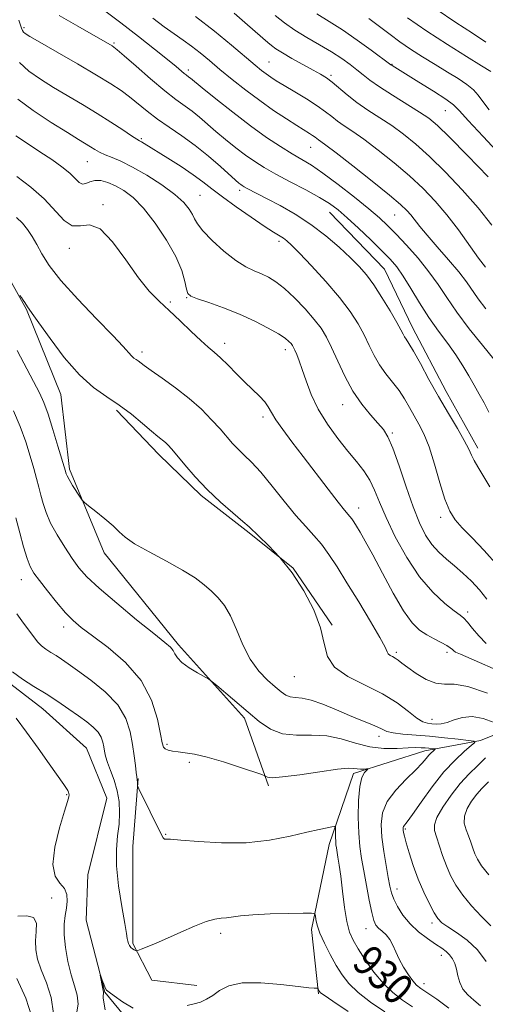
# Model space of a CAD drawing. Extents: x 2087300 to 2090200, y 297300 to 300200.
# Drawn here: x 2087729 to 2087850, y 299056 to 299312 of the extents above; entities that cross this region are included whole.
import ezdxf
from ezdxf.enums import TextEntityAlignment as Align

# ---------------------------------------------------------------- set-up
doc = ezdxf.new("R2010")
doc.units = 0
doc.header["$MEASUREMENT"] = 0
doc.linetypes.add('rvrstm', pattern=[117.1, 50, -3.9, 0.5, -3.9, 0.5, -3.9, 0.5, -3.9, 50])
for name, color, linetype, lineweight in [('BREAKLINE DTM HARD', 7, 'Continuous', 0), ('CONTOUR INDEX', 41, 'Continuous', 13), ('CONTOUR INDEX LABEL', 244, 'Continuous', 0), ('CONTOUR INTERMEDIATE', 44, 'Continuous', 0), ('SPOT ELEVATION DTM', 2, 'Continuous', 13), ('STREAM - RIVER SINGLE LINE', 142, 'rvrstm', 0)]:
    doc.layers.add(name, color=color, linetype=linetype, lineweight=lineweight)
doc.styles.add('Style-WORKING', font='WORKING.shx')

msp = doc.modelspace()

# ---------------------------------------------------------------- linework, layer by layer
at = {"layer": 'BREAKLINE DTM HARD'}
for points in [[(2087809.64, 299262.16, 951.25), (2087823.91, 299247.36, 950.95), (2087831.26, 299232.11, 950.65), (2087839.99, 299215.47, 950.65), (2087848.27, 299200.68, 950.45)], [(2087720.35, 299255.42, 938.33), (2087730.72, 299236.84, 937.9), (2087739.72, 299214.65, 937.19), (2087741.93, 299195.19, 936.3), (2087750.93, 299173.45, 935.52), (2087770.33, 299149.42, 934.34), (2087787.48, 299130.38, 933.63), (2087793.77, 299112.72, 931.71)], [(2087754.13, 299210.6, 937.65), (2087765.18, 299199.04, 937.45), (2087776.23, 299188.39, 937.75), (2087788.67, 299178.67, 937.8), (2087800.19, 299169.41, 938), (2087810.31, 299154.62, 938.15)], [(2087960.88, 299191.65, 973.8), (2087942.76, 299180.83, 964.15), (2087925.53, 299167.3, 957.7), (2087913.28, 299151.49, 952.15), (2087889.73, 299144.31, 947.09), (2087873.42, 299134.39, 942.15), (2087848.97, 299124.5, 936.2), (2087834.48, 299121.82, 933.49), (2087815.91, 299115.98, 931.61), (2087809.54, 299097.44, 929.44), (2087804.96, 299075.28, 927.65), (2087806.73, 299058.53, 925.84)], [(2087759.84, 299114.61, 930.1), (2087758.44, 299096.96, 929.25), (2087758.38, 299071.62, 928.22), (2087763.34, 299062.11, 927.15), (2087775.1, 299060.73, 926.76)]]:
    msp.add_polyline3d(points, dxfattribs=at)
at = {"layer": 'CONTOUR INDEX', "flags": 128}
for points, elevation in [([(2087837.349, 299315.106), (2087842.511, 299311.597), (2087846.809, 299308.8), (2087850.345, 299306.482)], 970), ([(2087728.753, 299312.234), (2087729.448, 299310.086), (2087729.68, 299309.507), (2087729.932, 299309.106), (2087730.375, 299308.714), (2087731.582, 299307.96), (2087734.233, 299306.427), (2087738.684, 299303.878), (2087744.021, 299300.805), (2087749.006, 299297.886), (2087752.703, 299295.627), (2087755.369, 299293.85), (2087757.557, 299292.21), (2087762.129, 299288.483), (2087764.809, 299286.437), (2087767.859, 299284.316), (2087771.184, 299282.046), (2087774.651, 299279.527), (2087778.092, 299276.747), (2087781.202, 299274.047), (2087785.184, 299270.481), (2087786.038, 299269.749), (2087786.522, 299269.369), (2087786.927, 299269.085), (2087787.422, 299268.783), (2087788.149, 299268.386), (2087793.412, 299265.674), (2087796.761, 299263.905), (2087800.684, 299261.665), (2087804.772, 299259.01), (2087808.656, 299256.039), (2087812.136, 299253.03), (2087815.051, 299250.303), (2087817.329, 299248.042), (2087819.241, 299245.873), (2087821.144, 299243.285), (2087823.275, 299239.972), (2087825.386, 299236.452), (2087827.108, 299233.45), (2087828.179, 299231.502), (2087828.768, 299230.395), (2087829.152, 299229.728), (2087829.594, 299229.087), (2087830.307, 299228.003), (2087831.489, 299225.996), (2087833.272, 299222.751), (2087835.52, 299218.622), (2087838.027, 299214.13), (2087840.579, 299209.759), (2087842.904, 299205.846), (2087844.718, 299202.69), (2087845.85, 299200.469), (2087846.566, 299198.869), (2087847.246, 299197.452), (2087848.212, 299195.806), (2087849.559, 299193.622), (2087851.323, 299190.618)], 950), ([(2087784.764, 299314.04), (2087788.282, 299311.019), (2087793.538, 299306.41), (2087794.489, 299305.598), (2087795.633, 299304.757), (2087797.35, 299303.679), (2087799.853, 299302.242), (2087805.333, 299299.211), (2087807.285, 299298.106), (2087808.802, 299297.141), (2087810.283, 299296.018), (2087814.21, 299292.715), (2087816.734, 299290.766), (2087819.61, 299288.792), (2087822.695, 299286.788), (2087825.816, 299284.721), (2087828.876, 299282.512), (2087832.069, 299279.926), (2087835.662, 299276.682), (2087839.806, 299272.617), (2087844.172, 299268.023), (2087848.313, 299263.306), (2087851.867, 299258.826)], 960), ([(2087728.114, 299260.751), (2087729.679, 299259.312), (2087731.021, 299257.695), (2087732.236, 299255.851), (2087733.422, 299253.748), (2087734.746, 299251.31), (2087736.664, 299248.284), (2087739.702, 299244.375), (2087744.107, 299239.498), (2087748.998, 299234.408), (2087753.211, 299230.073), (2087755.878, 299227.217), (2087758.068, 299224.722), (2087758.681, 299224.17), (2087759.253, 299223.77), (2087759.797, 299223.412), (2087761.393, 299222.218), (2087763.193, 299220.928), (2087766.042, 299218.944), (2087769.533, 299216.432), (2087773.098, 299213.645), (2087776.264, 299210.816), (2087778.944, 299208.116), (2087781.145, 299205.697), (2087784.41, 299201.947), (2087785.856, 299200.41), (2087787.448, 299198.884), (2087789.355, 299197.016), (2087791.743, 299194.406), (2087794.679, 299190.839), (2087797.856, 299186.848), (2087800.871, 299183.149), (2087803.416, 299180.262), (2087805.576, 299177.917), (2087807.528, 299175.645), (2087809.46, 299173.017), (2087811.593, 299169.763), (2087814.156, 299165.65), (2087817.232, 299160.654), (2087820.313, 299155.567), (2087822.749, 299151.39), (2087824.082, 299148.854), (2087824.637, 299147.619), (2087824.934, 299147.081), (2087825.391, 299146.721), (2087826.017, 299146.379), (2087826.716, 299145.982), (2087827.456, 299145.452), (2087828.453, 299144.672), (2087829.983, 299143.522), (2087832.203, 299141.982), (2087834.794, 299140.452), (2087837.316, 299139.437), (2087839.538, 299139.221), (2087842.053, 299139.213), (2087845.659, 299138.602), (2087850.783, 299136.853)], 940), ([(2087728.258, 299157.5), (2087729.931, 299155.102), (2087732.627, 299151.515), (2087733.615, 299150.264), (2087734.617, 299149.234), (2087735.792, 299148.323), (2087737.098, 299147.474), (2087738.446, 299146.64), (2087739.827, 299145.738), (2087741.56, 299144.54), (2087744.048, 299142.782), (2087747.486, 299140.284), (2087751.243, 299137.21), (2087754.484, 299133.806), (2087756.579, 299130.301), (2087757.73, 299126.837), (2087758.346, 299123.536), (2087758.772, 299120.532), (2087759.089, 299118.008), (2087759.31, 299116.163), (2087759.452, 299115.101), (2087759.588, 299114.207), (2087759.623, 299113.756), (2087759.664, 299112.855), (2087759.711, 299112.55), (2087759.987, 299111.914), (2087765.903, 299099.952), (2087766.356, 299099.138), (2087766.631, 299098.875), (2087767.042, 299098.828), (2087768.228, 299098.796), (2087770.912, 299098.615), (2087775.547, 299098.205), (2087781.516, 299097.839), (2087787.932, 299097.873), (2087794.01, 299098.542), (2087799.37, 299099.589), (2087803.729, 299100.633), (2087806.891, 299101.371), (2087808.995, 299101.815), (2087810.261, 299102.055), (2087810.911, 299102.147), (2087811.15, 299101.998), (2087811.183, 299101.482), (2087811.196, 299099.37), (2087811.228, 299098.249), (2087811.292, 299097.36), (2087811.402, 299096.543), (2087811.82, 299094.153), (2087812.143, 299092.1), (2087812.542, 299089.163), (2087813.016, 299085.279), (2087813.557, 299081.073), (2087814.156, 299077.342), (2087814.836, 299074.634), (2087815.748, 299072.502), (2087817.074, 299070.249), (2087818.935, 299067.38), (2087821.192, 299064.204), (2087823.646, 299061.233), (2087826.134, 299058.847), (2087828.655, 299056.914), (2087831.247, 299055.172)], 930), ([(2087850.972, 299113.764), (2087849.318, 299112.024), (2087847.944, 299110.524), (2087846.587, 299108.759), (2087845.424, 299106.788), (2087844.739, 299104.814), (2087844.719, 299102.991), (2087845.172, 299101.298), (2087845.812, 299099.667), (2087846.406, 299098.051), (2087846.946, 299096.479), (2087847.481, 299095), (2087848.116, 299093.587), (2087849.184, 299091.897), (2087851.076, 299089.51)], 940), ([(2087737.786, 299053.392), (2087737.194, 299057.541), (2087735.905, 299061.382), (2087734.538, 299064.748), (2087733.599, 299067.548), (2087733.136, 299069.986), (2087733.081, 299072.341), (2087733.291, 299074.77), (2087733.308, 299076.943), (2087732.6, 299078.411), (2087730.835, 299078.885), (2087728.512, 299078.731)], 930)]:
    msp.add_lwpolyline(points, dxfattribs=dict(at, elevation=elevation))
at = {"layer": 'CONTOUR INTERMEDIATE', "flags": 128}
for points, elevation in [([(2087750.764, 299314.928), (2087755.299, 299311.519), (2087759.873, 299307.98), (2087764.074, 299304.658), (2087767.453, 299301.938), (2087769.695, 299300.098), (2087771.794, 299298.335), (2087772.319, 299297.922), (2087773.041, 299297.393), (2087773.451, 299297.062), (2087776.482, 299294.566), (2087779.992, 299291.717), (2087784.424, 299288.195), (2087789.043, 299284.663), (2087793.232, 299281.663), (2087796.852, 299279.257), (2087799.883, 299277.385), (2087802.404, 299275.913), (2087804.891, 299274.405), (2087807.922, 299272.347), (2087811.843, 299269.424), (2087816.088, 299266.102), (2087819.864, 299263.044), (2087822.616, 299260.706), (2087824.762, 299258.709), (2087826.958, 299256.466), (2087829.681, 299253.548), (2087832.676, 299250.161), (2087835.506, 299246.667), (2087837.887, 299243.318), (2087840.144, 299239.909), (2087842.758, 299236.126), (2087846.015, 299231.819), (2087849.439, 299227.503), (2087852.359, 299223.859)], 954), ([(2087739.264, 299313.443), (2087744.067, 299310.598), (2087753.048, 299305.493), (2087753.518, 299305.185), (2087754.368, 299304.488), (2087756.17, 299302.912), (2087759.262, 299300.182), (2087763.052, 299296.879), (2087766.716, 299293.799), (2087769.619, 299291.537), (2087773.846, 299288.46), (2087775.772, 299286.904), (2087780.062, 299283.211), (2087782.588, 299281.099), (2087785.231, 299278.972), (2087787.782, 299277.016), (2087790.139, 299275.344), (2087792.613, 299273.781), (2087795.62, 299272.081), (2087799.393, 299270.082), (2087803.419, 299267.974), (2087806.999, 299266.028), (2087809.662, 299264.402), (2087811.838, 299262.78), (2087814.182, 299260.731), (2087817.145, 299257.984), (2087820.36, 299254.93), (2087823.255, 299252.118), (2087825.425, 299249.912), (2087827.132, 299247.905), (2087828.806, 299245.504), (2087830.784, 299242.289), (2087833.048, 299238.54), (2087835.487, 299234.712), (2087837.984, 299231.176), (2087840.39, 299227.951), (2087842.546, 299224.972), (2087844.344, 299222.182), (2087845.871, 299219.566), (2087847.26, 299217.118), (2087848.616, 299214.808), (2087849.922, 299212.509), (2087851.132, 299210.068)], 952), ([(2087763.625, 299312.72), (2087766.61, 299310.462), (2087769.203, 299308.601), (2087771.525, 299306.979), (2087773.722, 299305.39), (2087775.944, 299303.651), (2087778.348, 299301.672), (2087781.093, 299299.386), (2087784.283, 299296.773), (2087787.796, 299293.987), (2087791.458, 299291.23), (2087795.075, 299288.688), (2087798.387, 299286.488), (2087801.119, 299284.744), (2087804.376, 299282.717), (2087805.237, 299282.164), (2087805.846, 299281.73), (2087806.756, 299281.028), (2087807.348, 299280.61), (2087808.655, 299279.653), (2087811.327, 299277.619), (2087815.689, 299274.225), (2087820.761, 299270.225), (2087825.24, 299266.63), (2087828.143, 299264.195), (2087829.789, 299262.65), (2087830.817, 299261.467), (2087833.115, 299258.484), (2087835.022, 299256.18), (2087837.673, 299253.154), (2087840.625, 299249.805), (2087843.288, 299246.654), (2087845.248, 299244.073), (2087848.363, 299239.564), (2087850.328, 299236.959)], 956), ([(2087774.774, 299313.154), (2087779.64, 299309.348), (2087784.114, 299305.654), (2087790.257, 299300.462), (2087791.905, 299299.12), (2087793.121, 299298.196), (2087794.307, 299297.37), (2087795.774, 299296.429), (2087797.812, 299295.186), (2087800.572, 299293.533), (2087803.632, 299291.67), (2087806.431, 299289.873), (2087808.56, 299288.355), (2087810.215, 299287.067), (2087811.745, 299285.897), (2087813.479, 299284.701), (2087815.675, 299283.221), (2087818.572, 299281.17), (2087822.282, 299278.369), (2087826.415, 299275.075), (2087830.451, 299271.656), (2087833.997, 299268.373), (2087837.158, 299265.075), (2087840.165, 299261.506), (2087843.168, 299257.543), (2087848.417, 299250.229), (2087850.233, 299247.834)], 958), ([(2087795.499, 299313.422), (2087797.919, 299311.487), (2087800.569, 299309.637), (2087803.694, 299307.716), (2087807.026, 299305.774), (2087810.168, 299303.914), (2087812.805, 299302.217), (2087814.964, 299300.681), (2087816.754, 299299.284), (2087818.346, 299297.969), (2087820.144, 299296.552), (2087822.611, 299294.813), (2087826.003, 299292.639), (2087833.061, 299288.272), (2087835.47, 299286.656), (2087837.722, 299284.776), (2087840.873, 299281.708), (2087845.578, 299276.914), (2087850.894, 299271.397)], 962), ([(2087806.322, 299313.846), (2087809.498, 299311.876), (2087812.966, 299309.663), (2087816.784, 299307.031), (2087820.446, 299304.384), (2087825.593, 299300.562), (2087825.903, 299300.353), (2087832.87, 299296.076), (2087836.674, 299293.698), (2087839.898, 299291.609), (2087841.877, 299290.152), (2087843.431, 299288.622), (2087845.754, 299286.056), (2087849.644, 299281.856), (2087854.322, 299276.896)], 964), ([(2087819.82, 299312.593), (2087825.373, 299308.451), (2087827.956, 299306.573), (2087830.73, 299304.669), (2087833.863, 299302.652), (2087837.155, 299300.614), (2087840.316, 299298.689), (2087843.091, 299296.977), (2087845.38, 299295.448), (2087847.121, 299294.034), (2087848.35, 299292.633), (2087849.511, 299290.99), (2087851.146, 299288.809)], 966), ([(2087829.967, 299312.804), (2087834.995, 299309.31), (2087840.314, 299305.842), (2087845.295, 299302.725), (2087849.223, 299300.301), (2087851.599, 299298.786)], 968), ([(2087728.954, 299301.154), (2087731.36, 299298.928), (2087734.367, 299296.796), (2087737.809, 299294.669), (2087745.354, 299290.216), (2087749.147, 299287.919), (2087752.724, 299285.645), (2087755.811, 299283.612), (2087758.114, 299282.08), (2087759.46, 299281.211), (2087760.162, 299280.791), (2087760.661, 299280.511), (2087761.366, 299280.084), (2087767.571, 299276.215), (2087770.964, 299274.055), (2087774.143, 299271.926), (2087776.673, 299270.066), (2087778.985, 299268.253), (2087781.724, 299266.15), (2087785.304, 299263.564), (2087789.197, 299260.859), (2087792.645, 299258.544), (2087795.07, 299256.991), (2087797.664, 299255.397), (2087798.544, 299254.738), (2087799.749, 299253.608), (2087801.788, 299251.525), (2087804.957, 299248.198), (2087808.701, 299244.119), (2087812.254, 299239.973), (2087815.015, 299236.306), (2087817.06, 299233.097), (2087818.636, 299230.186), (2087819.974, 299227.443), (2087821.259, 299224.844), (2087822.664, 299222.398), (2087824.302, 299220.1), (2087826.048, 299217.895), (2087827.718, 299215.717), (2087829.172, 299213.519), (2087830.461, 299211.319), (2087832.915, 299206.986), (2087834.193, 299204.429), (2087835.533, 299201.028), (2087836.935, 299196.553), (2087838.34, 299191.703), (2087839.671, 299187.407), (2087840.915, 299184.327), (2087842.315, 299182.056), (2087844.178, 299179.915), (2087846.73, 299177.324), (2087849.871, 299174.078), (2087853.42, 299170.064)], 948), ([(2087728.527, 299291.624), (2087732.509, 299288.674), (2087737.171, 299285.574), (2087741.385, 299282.911), (2087744.293, 299281.118), (2087747.397, 299279.237), (2087748.545, 299278.519), (2087749.77, 299277.807), (2087751.207, 299277.109), (2087752.999, 299276.389), (2087755.311, 299275.424), (2087758.316, 299273.944), (2087762.042, 299271.795), (2087765.942, 299269.277), (2087769.328, 299266.803), (2087771.674, 299264.709), (2087773.111, 299263.003), (2087773.937, 299261.612), (2087774.482, 299260.416), (2087775.217, 299259.098), (2087776.647, 299257.291), (2087779.095, 299254.791), (2087782.148, 299252.032), (2087785.211, 299249.609), (2087787.813, 299247.96), (2087789.99, 299246.906), (2087791.906, 299246.11), (2087793.73, 299245.251), (2087795.657, 299244.065), (2087797.889, 299242.301), (2087800.526, 299239.828), (2087803.252, 299236.991), (2087805.65, 299234.257), (2087807.431, 299231.926), (2087808.819, 299229.652), (2087810.163, 299226.923), (2087811.752, 299223.401), (2087813.62, 299219.435), (2087815.737, 299215.546), (2087818.034, 299212.17), (2087820.281, 299209.401), (2087822.209, 299207.248), (2087823.651, 299205.575), (2087824.841, 299203.673), (2087826.118, 299200.688), (2087827.728, 299196.09), (2087829.551, 299190.633), (2087831.376, 299185.392), (2087833.048, 299181.218), (2087834.643, 299178.051), (2087836.295, 299175.602), (2087838.109, 299173.597), (2087840.081, 299171.815), (2087842.178, 299170.046), (2087844.357, 299168.12), (2087846.543, 299166.014), (2087848.65, 299163.748), (2087850.61, 299161.356)], 946), ([(2087727.925, 299282.049), (2087730.99, 299280.031), (2087734.251, 299277.901), (2087737.292, 299275.86), (2087739.919, 299273.985), (2087741.992, 299272.319), (2087744.454, 299269.931), (2087745.296, 299269.487), (2087746.194, 299269.648), (2087747.251, 299270.106), (2087748.539, 299270.462), (2087750.109, 299270.395), (2087751.925, 299269.896), (2087753.932, 299269.035), (2087756.098, 299267.816), (2087758.492, 299265.983), (2087761.204, 299263.214), (2087764.233, 299259.357), (2087767.198, 299254.923), (2087769.62, 299250.594), (2087771.155, 299246.943), (2087771.98, 299244.116), (2087772.401, 299242.153), (2087772.76, 299241.011), (2087773.533, 299240.324), (2087775.227, 299239.642), (2087778.177, 299238.609), (2087782.006, 299237.223), (2087786.164, 299235.573), (2087790.146, 299233.769), (2087793.627, 299231.997), (2087796.332, 299230.465), (2087798.079, 299229.325), (2087799.074, 299228.52), (2087799.618, 299227.939), (2087799.978, 299227.463), (2087800.285, 299226.937), (2087800.634, 299226.199), (2087801.107, 299225.09), (2087801.734, 299223.467), (2087802.53, 299221.193), (2087803.534, 299218.196), (2087804.877, 299214.658), (2087806.711, 299210.83), (2087809.106, 299206.955), (2087811.792, 299203.258), (2087814.417, 299199.957), (2087816.689, 299197.188), (2087818.572, 299194.758), (2087820.094, 299192.389), (2087821.34, 299189.796), (2087822.629, 299186.658), (2087824.337, 299182.644), (2087826.742, 299177.611), (2087829.722, 299172.174), (2087833.053, 299167.134), (2087836.484, 299163.14), (2087839.637, 299160.237), (2087842.105, 299158.316), (2087843.636, 299157.194), (2087844.602, 299156.397), (2087845.531, 299155.379), (2087846.841, 299153.752), (2087848.52, 299151.767), (2087850.443, 299149.835)], 944), ([(2087728.184, 299271.472), (2087731.834, 299268.726), (2087735.326, 299265.648), (2087740.512, 299259.991), (2087742.619, 299258.591), (2087744.762, 299258.612), (2087747.132, 299258.876), (2087749.9, 299257.845), (2087753.148, 299254.481), (2087756.594, 299249.742), (2087759.863, 299245.086), (2087762.695, 299241.614), (2087765.275, 299239.007), (2087767.904, 299236.589), (2087770.771, 299233.871), (2087773.632, 299231.107), (2087776.135, 299228.738), (2087778.052, 299227.05), (2087779.636, 299225.716), (2087781.267, 299224.253), (2087783.224, 299222.312), (2087785.405, 299220.073), (2087787.61, 299217.85), (2087791.407, 299214.215), (2087792.758, 299212.755), (2087793.682, 299211.424), (2087794.507, 299209.968), (2087795.649, 299208.095), (2087797.438, 299205.57), (2087799.856, 299202.373), (2087802.8, 299198.541), (2087809.304, 299190.016), (2087811.907, 299186.637), (2087813.541, 299184.587), (2087814.939, 299182.929), (2087815.396, 299182.306), (2087815.931, 299181.486), (2087816.629, 299180.364), (2087817.586, 299178.79), (2087818.945, 299176.436), (2087820.858, 299172.927), (2087823.384, 299168.136), (2087826.201, 299162.906), (2087828.89, 299158.329), (2087831.141, 299155.221), (2087833.077, 299153.31), (2087834.928, 299152.053), (2087836.845, 299151), (2087838.661, 299150.078), (2087840.126, 299149.309), (2087841.068, 299148.708), (2087841.619, 299148.251), (2087841.984, 299147.906), (2087842.46, 299147.586), (2087843.704, 299146.993), (2087846.461, 299145.775), (2087862.336, 299138.833)], 942), ([(2087728.967, 299240.455), (2087729.437, 299239.913), (2087729.916, 299239.287), (2087730.333, 299238.638), (2087731.014, 299237.475), (2087731.398, 299236.932), (2087732.228, 299235.806), (2087733.959, 299233.384), (2087736.877, 299229.271), (2087740.583, 299224.34), (2087744.506, 299219.78), (2087748.188, 299216.473), (2087751.615, 299214.072), (2087754.883, 299211.924), (2087758.035, 299209.55), (2087760.898, 299207.158), (2087763.244, 299205.128), (2087764.919, 299203.738), (2087766.888, 299202.19), (2087767.618, 299201.521), (2087768.528, 299200.523), (2087769.904, 299198.876), (2087771.962, 299196.37), (2087774.636, 299193.259), (2087777.789, 299189.909), (2087781.224, 299186.67), (2087784.495, 299183.819), (2087787.096, 299181.613), (2087788.728, 299180.169), (2087793.752, 299175.313), (2087796.723, 299172.181), (2087799.92, 299168.214), (2087802.955, 299163.53), (2087805.512, 299158.574), (2087807.291, 299153.87), (2087808.215, 299149.835), (2087809.085, 299146.458), (2087810.921, 299143.619), (2087814.41, 299141.183), (2087823.443, 299136.711), (2087827.212, 299134.344), (2087830.143, 299132.118), (2087832.34, 299130.395), (2087833.933, 299129.43), (2087835.146, 299129.033), (2087836.225, 299128.901), (2087837.385, 299128.813), (2087838.709, 299128.855), (2087840.251, 299129.192), (2087842.062, 299129.883), (2087844.205, 299130.569), (2087846.741, 299130.789), (2087849.633, 299130.236), (2087852.447, 299129.236)], 938), ([(2087728.291, 299226.178), (2087732.6, 299218.083), (2087734.102, 299215.149), (2087735.247, 299212.569), (2087736.352, 299209.53), (2087737.639, 299205.523), (2087738.94, 299201.244), (2087740.862, 299194.672), (2087740.957, 299194.306), (2087741.053, 299193.994), (2087741.299, 299193.461), (2087741.841, 299192.498), (2087742.752, 299191.006), (2087744.689, 299187.934), (2087745.239, 299187.113), (2087745.814, 299186.523), (2087746.905, 299185.659), (2087748.823, 299184.168), (2087751.148, 299182.3), (2087753.277, 299180.459), (2087754.845, 299178.924), (2087756.435, 299177.486), (2087758.863, 299175.811), (2087762.654, 299173.675), (2087767.147, 299171.282), (2087771.386, 299168.947), (2087774.632, 299166.91), (2087777.028, 299165.118), (2087778.932, 299163.448), (2087780.651, 299161.74), (2087782.277, 299159.696), (2087783.846, 299156.98), (2087785.414, 299153.417), (2087787.092, 299149.455), (2087789.009, 299145.699), (2087791.221, 299142.634), (2087793.487, 299140.271), (2087795.495, 299138.498), (2087797.026, 299137.216), (2087798.239, 299136.371), (2087799.388, 299135.919), (2087800.721, 299135.764), (2087802.462, 299135.605), (2087804.829, 299135.087), (2087807.927, 299133.974), (2087811.413, 299132.5), (2087814.833, 299131.016), (2087817.801, 299129.802), (2087820.211, 299128.851), (2087822.027, 299128.087), (2087823.309, 299127.447), (2087824.505, 299126.919), (2087826.159, 299126.506), (2087828.68, 299126.196), (2087835.664, 299125.632), (2087839.552, 299125.256), (2087843.111, 299124.866), (2087845.81, 299124.55), (2087847.231, 299124.335), (2087847.419, 299123.985), (2087846.538, 299123.202), (2087844.76, 299121.725), (2087842.309, 299119.457), (2087839.421, 299116.342), (2087836.358, 299112.468), (2087833.495, 299108.504), (2087831.234, 299105.266), (2087829.859, 299103.349), (2087828.925, 299102.103), (2087828.814, 299101.832), (2087828.786, 299101.529), (2087828.817, 299101.151), (2087828.905, 299100.608), (2087829.13, 299099.632), (2087829.593, 299097.912), (2087830.369, 299095.255), (2087831.433, 299091.948), (2087832.733, 299088.399), (2087834.193, 299084.989), (2087835.646, 299081.994), (2087836.898, 299079.666), (2087837.864, 299078.137), (2087838.882, 299077.059), (2087840.397, 299075.969), (2087842.695, 299074.474), (2087845.444, 299072.479), (2087848.15, 299069.965), (2087850.416, 299066.994)], 936), ([(2087727.372, 299210.454), (2087729.104, 299206.303), (2087730.558, 299202.308), (2087731.731, 299198.636), (2087732.654, 299195.433), (2087733.367, 299192.782), (2087733.947, 299190.518), (2087734.473, 299188.416), (2087735.048, 299186.263), (2087735.838, 299183.902), (2087737.03, 299181.19), (2087738.725, 299178.076), (2087740.693, 299174.865), (2087742.619, 299171.953), (2087744.36, 299169.56), (2087746.456, 299167.208), (2087749.618, 299164.243), (2087754.234, 299160.281), (2087759.394, 299156.009), (2087763.865, 299152.38), (2087766.715, 299150.093), (2087768.213, 299148.822), (2087768.928, 299147.985), (2087769.396, 299147.096), (2087770.024, 299146.046), (2087771.183, 299144.82), (2087773.08, 299143.449), (2087775.257, 299142.129), (2087778.176, 299140.485), (2087778.999, 299139.899), (2087780.263, 299138.841), (2087788.437, 299131.878), (2087791.352, 299129.454), (2087794.255, 299127.511), (2087797.42, 299126.299), (2087801.034, 299125.93), (2087804.939, 299125.95), (2087808.888, 299125.766), (2087812.694, 299124.962), (2087816.393, 299123.846), (2087820.077, 299122.902), (2087823.77, 299122.493), (2087827.209, 299122.483), (2087830.063, 299122.616), (2087832.101, 299122.683), (2087833.501, 299122.668), (2087834.547, 299122.603), (2087835.459, 299122.521), (2087836.782, 299122.375), (2087837.071, 299122.331), (2087837.109, 299122.26), (2087836.93, 299122.101), (2087836.569, 299121.801), (2087836.071, 299121.34), (2087835.484, 299120.707), (2087834.797, 299119.862), (2087833.766, 299118.65), (2087832.085, 299116.891), (2087829.621, 299114.479), (2087826.914, 299111.629), (2087824.675, 299108.631), (2087823.444, 299105.693), (2087823.082, 299102.678), (2087823.281, 299099.362), (2087823.758, 299095.652), (2087824.342, 299091.954), (2087824.885, 299088.803), (2087825.298, 299086.56), (2087825.721, 299084.879), (2087826.346, 299083.242), (2087827.34, 299081.254), (2087828.748, 299079.019), (2087830.584, 299076.767), (2087832.806, 299074.7), (2087835.133, 299072.915), (2087837.227, 299071.482), (2087838.829, 299070.426), (2087840.006, 299069.579), (2087840.902, 299068.726), (2087841.639, 299067.688), (2087842.239, 299066.427), (2087842.698, 299064.938), (2087843.055, 299063.245), (2087843.511, 299061.473), (2087844.31, 299059.777), (2087845.61, 299058.261), (2087847.225, 299056.848), (2087848.886, 299055.413)], 934), ([(2087727.99, 299182.526), (2087728.994, 299178.61), (2087729.984, 299174.963), (2087730.887, 299171.979), (2087731.696, 299169.874), (2087732.659, 299168.167), (2087734.087, 299166.202), (2087736.169, 299163.532), (2087738.59, 299160.542), (2087740.912, 299157.827), (2087742.881, 299155.777), (2087744.982, 299153.974), (2087747.885, 299151.794), (2087751.98, 299148.74), (2087756.541, 299144.821), (2087760.561, 299140.171), (2087763.269, 299135.036), (2087764.829, 299130.112), (2087765.639, 299126.206), (2087766.072, 299123.893), (2087766.397, 299122.812), (2087766.855, 299122.367), (2087767.644, 299122.062), (2087768.782, 299121.799), (2087770.24, 299121.579), (2087772.046, 299121.367), (2087774.445, 299120.987), (2087777.736, 299120.226), (2087781.998, 299118.977), (2087786.43, 299117.546), (2087791.995, 299115.663), (2087792.781, 299115.367), (2087793.038, 299115.198), (2087793.441, 299114.982), (2087794.658, 299114.854), (2087797.359, 299115.029), (2087801.865, 299115.629), (2087807.104, 299116.413), (2087811.659, 299117.048), (2087814.473, 299117.29), (2087815.939, 299117.249), (2087816.81, 299117.126), (2087817.686, 299117.081), (2087818.55, 299117.105), (2087819.23, 299117.151), (2087819.588, 299117.164), (2087819.609, 299117.069), (2087819.311, 299116.784), (2087818.742, 299116.173), (2087818.072, 299114.887), (2087817.502, 299112.522), (2087817.19, 299108.877), (2087817.125, 299104.559), (2087817.255, 299100.377), (2087817.536, 299096.911), (2087817.959, 299093.828), (2087818.522, 299090.564), (2087819.21, 299086.766), (2087819.937, 299082.917), (2087820.604, 299079.711), (2087821.151, 299077.648), (2087821.689, 299076.453), (2087822.371, 299075.657), (2087823.293, 299074.857), (2087824.332, 299073.906), (2087825.311, 299072.722), (2087826.112, 299071.246), (2087826.862, 299069.507), (2087827.75, 299067.555), (2087828.898, 299065.477), (2087830.159, 299063.503), (2087831.32, 299061.899), (2087832.278, 299060.815), (2087833.366, 299059.933), (2087837.563, 299057.116), (2087840.713, 299054.771)], 932), ([(2087727.11, 299142.395), (2087729.699, 299140.498), (2087732.691, 299138.6), (2087735.828, 299136.666), (2087738.877, 299134.683), (2087741.719, 299132.744), (2087744.258, 299130.962), (2087746.413, 299129.418), (2087748.136, 299128.045), (2087749.391, 299126.743), (2087750.172, 299125.435), (2087750.601, 299124.143), (2087750.831, 299122.912), (2087751.013, 299121.742), (2087751.287, 299120.455), (2087751.794, 299118.831), (2087752.609, 299116.711), (2087753.547, 299114.196), (2087754.36, 299111.451), (2087754.845, 299108.616), (2087754.993, 299105.719), (2087754.84, 299102.763), (2087754.467, 299099.687), (2087754.134, 299096.182), (2087754.143, 299091.875), (2087754.687, 299086.635), (2087755.527, 299081.287), (2087756.31, 299076.897), (2087756.773, 299074.241), (2087756.987, 299072.922), (2087757.109, 299072.252), (2087757.272, 299071.668), (2087757.516, 299071.102), (2087757.86, 299070.606), (2087758.298, 299070.227), (2087758.751, 299069.959), (2087759.114, 299069.79), (2087759.359, 299069.72), (2087759.741, 299069.813), (2087760.587, 299070.149), (2087762.158, 299070.795), (2087764.457, 299071.766), (2087767.418, 299073.063), (2087770.901, 299074.632), (2087774.449, 299076.187), (2087777.529, 299077.389), (2087779.761, 299078.002), (2087781.379, 299078.214), (2087782.769, 299078.32), (2087786.488, 299078.861), (2087789.701, 299079.162), (2087794.14, 299079.373), (2087798.896, 299079.499), (2087802.789, 299079.566), (2087804.95, 299079.572), (2087805.765, 299079.398), (2087805.933, 299078.895), (2087806.063, 299077.928), (2087806.407, 299076.43), (2087807.128, 299074.346), (2087808.322, 299071.695), (2087809.822, 299068.773), (2087811.396, 299065.948), (2087812.916, 299063.482), (2087814.672, 299061.224), (2087817.061, 299058.916), (2087820.313, 299056.39), (2087823.984, 299053.834)], 928), ([(2087743.788, 299053.351), (2087744.187, 299055.872), (2087743.951, 299058.228), (2087743.246, 299060.664), (2087742.349, 299063.501), (2087741.51, 299066.922), (2087740.864, 299070.571), (2087740.52, 299073.952), (2087740.542, 299076.693), (2087740.803, 299078.914), (2087741.134, 299080.853), (2087741.357, 299082.7), (2087741.266, 299084.432), (2087740.65, 299085.975), (2087739.448, 299087.383), (2087738.204, 299089.232), (2087737.614, 299092.225), (2087738.146, 299096.734), (2087739.37, 299101.789), (2087740.627, 299106.09), (2087741.4, 299108.663), (2087741.733, 299109.858), (2087741.81, 299110.351), (2087741.784, 299110.713), (2087741.681, 299111.078), (2087741.495, 299111.473), (2087741.17, 299111.999), (2087740.442, 299113.055), (2087736.652, 299118.446), (2087733.747, 299122.546), (2087730.751, 299126.702), (2087728.078, 299130.326)], 928), ([(2087850.235, 299120.032), (2087848.134, 299117.95), (2087845.958, 299115.837), (2087843.665, 299113.356), (2087841.286, 299110.322), (2087839.132, 299107.157), (2087837.586, 299104.44), (2087836.923, 299102.552), (2087836.98, 299101.093), (2087837.486, 299099.468), (2087839.076, 299094.592), (2087840.056, 299091.87), (2087841.151, 299089.326), (2087842.505, 299086.854), (2087844.297, 299084.257), (2087846.615, 299081.433), (2087849.176, 299078.654), (2087851.605, 299076.287)], 938), ([(2087751.241, 299054.411), (2087750.857, 299056.327), (2087750.722, 299057.483), (2087750.72, 299058.135), (2087750.752, 299058.513), (2087750.802, 299058.846), (2087750.788, 299058.972), (2087750.601, 299059.84), (2087749.938, 299063.417), (2087749.967, 299063.432), (2087750.455, 299062.086), (2087750.85, 299061.039), (2087751.235, 299060.127), (2087751.599, 299059.534), (2087752.243, 299058.969), (2087753.548, 299058.021), (2087755.751, 299056.461), (2087758.529, 299054.769)], 926), ([(2087732.101, 299052.562), (2087730.602, 299057.388), (2087728.215, 299062.513)], 932), ([(2087772.565, 299055.541), (2087774.369, 299055.909), (2087776.031, 299056.409), (2087777.622, 299057.127), (2087779.229, 299058.133), (2087781.01, 299059.419), (2087783.399, 299060.651), (2087786.899, 299061.417), (2087791.732, 299061.439), (2087796.983, 299060.978), (2087801.455, 299060.434), (2087804.246, 299060.118), (2087805.64, 299060.01), (2087806.47, 299060.002), (2087806.586, 299059.962), (2087806.66, 299059.847), (2087807.055, 299059.119), (2087807.292, 299058.836), (2087808.201, 299058.151), (2087810.477, 299056.599), (2087814.491, 299053.933)], 926)]:
    msp.add_lwpolyline(points, dxfattribs=dict(at, elevation=elevation))
at = {"layer": 'SPOT ELEVATION DTM'}
for p in [(2087730.1, 299310.24, 950.3), (2087753.53, 299306.21, 952.2), (2087772.88, 299299.18, 954.4), (2087793.87, 299301.33, 958.9), (2087825.9, 299300.73, 964.1), (2087810.05, 299297.8, 960.3), (2087839.75, 299288.61, 963.1), (2087760.64, 299281.33, 948.2), (2087804.76, 299279.08, 955.2), (2087746.61, 299275.33, 945.1), (2087775.88, 299266.57, 946.9), (2087786.27, 299267.84, 949.6), (2087750.62, 299264.14, 942.11), (2087826.61, 299261.45, 955.1), (2087741.88, 299252.79, 941.5), (2087796.5, 299254.54, 947.6), (2087768.21, 299238.77, 942.2), (2087772.43, 299239.91, 943.9), (2087782.33, 299228.04, 942.5), (2087760.78, 299225.71, 940.4), (2087798.11, 299226.36, 943.5), (2087813.02, 299212.02, 945.3), (2087792.31, 299208.81, 941.6), (2087825.97, 299204.68, 946.2), (2087817.2, 299185.15, 942.61), (2087838.53, 299182.65, 947.6), (2087729.39, 299166.42, 931.31), (2087845.55, 299158.03, 944.4), (2087740.41, 299154.12, 931.5), (2087827.03, 299147.54, 940.3), (2087840.25, 299147.51, 941.59), (2087800.47, 299141.21, 937.1), (2087836.3, 299130.06, 938.7), (2087822.5, 299125.64, 935.5), (2087767.31, 299123.52, 932.3), (2087773.12, 299118.84, 931.6), (2087741.23, 299110.45, 928.1), (2087829.35, 299101.45, 936.2), (2087767.01, 299100.12, 930.1), (2087737.27, 299083.49, 929.4), (2087827.22, 299085.83, 934.6), (2087836.31, 299077, 935.6), (2087781.32, 299074.3, 927.6), (2087819.13, 299075.52, 931.3), (2087838.75, 299068.54, 933.4), (2087834.23, 299061.18, 932.6)]:
    msp.add_point(p, dxfattribs=at)
at = {"layer": 'STREAM - RIVER SINGLE LINE'}
msp.add_polyline3d([(2087724.4, 299140.93, 927.58), (2087734.98, 299132.76, 927.19), (2087746.36, 299122.54, 926.81), (2087751.62, 299109.49, 926.59), (2087746.69, 299089.54, 926.46), (2087746.25, 299077.73, 926.27), (2087751.1, 299058.98, 925.91), (2087761.26, 299046.73, 925.43)], dxfattribs=at)

# ---------------------------------------------------------------- texts
at = {"layer": 'CONTOUR INDEX LABEL', "style": 'Style-WORKING', "width": 0.875}
msp.add_text('930', height=8, rotation=316.2, dxfattribs=at).set_placement((2087817.903, 299068.972, 930), align=Align.MIDDLE_LEFT)

doc.saveas('drawing.dxf')
